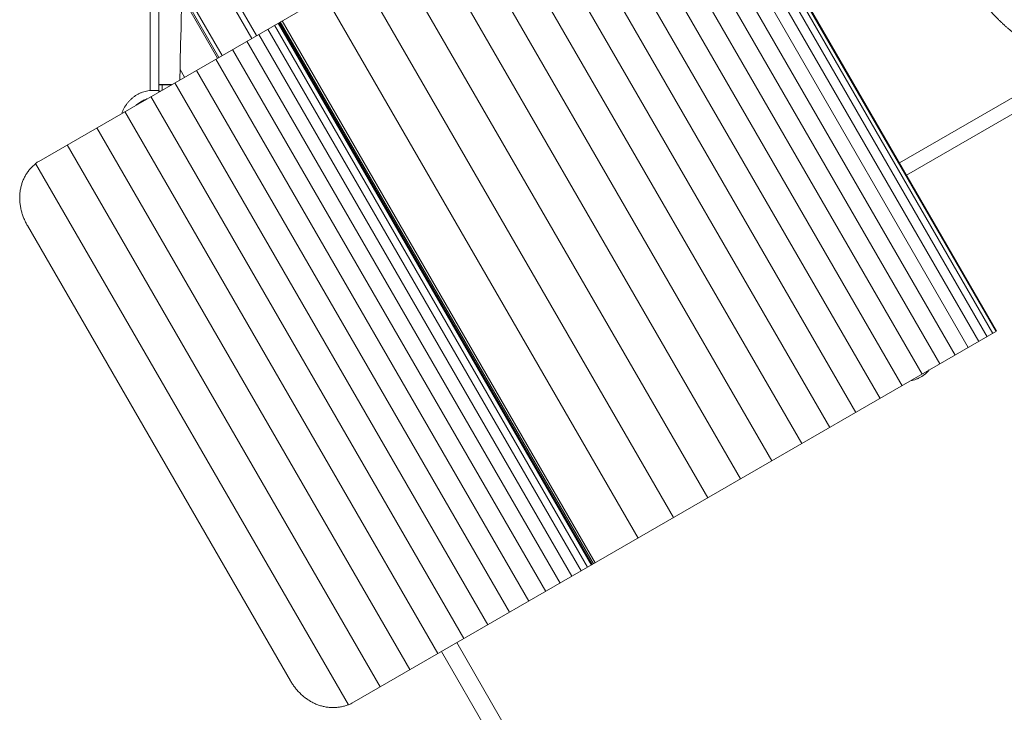
# Model space of a CAD drawing. Units: millimetres. Extents: x -5702 to 6536, y -4909 to 4025.
# Drawn here: x -149 to 2210, y -2419 to -758 of the extents above; entities that cross this region are included whole.
import ezdxf

# ---------------------------------------------------------------- set-up
doc = ezdxf.new("R2010")
doc.units = ezdxf.units.MM

msp = doc.modelspace()

# ---------------------------------------------------------------- linework, layer by layer
at = {"color": 7, "linetype": 'Continuous', "lineweight": 15}
for p, q in [((1441.6, -205.8), (-103.2, -1097.7)), ((2182.5, -1510.1), (1432.5, -211)), ((2190.1, -1505.7), (1440.1, -206.7)), ((2191.6, -1504.8), (1441.6, -205.8)), ((2149.2, -1529.3), (1399.2, -230.2)), ((2168.8, -1518), (1418.8, -218.9)), ((2123.7, -1544), (1373.7, -245)), ((2092.4, -1562.1), (1342.4, -263)), ((2055.5, -1583.4), (1305.5, -284.4)), ((2013, -1607.9), (1263, -308.9)), ((1965.2, -1635.5), (1215.2, -336.5)), ((1912.2, -1666.1), (1162.2, -367.1)), ((1854.3, -1699.6), (1104.3, -400.5)), ((1791.7, -1735.7), (1041.7, -436.7)), ((1724.6, -1774.4), (974.6, -475.4)), ((1653.4, -1815.5), (903.4, -516.5)), ((1578.3, -1858.9), (828.3, -559.9)), ((1499.6, -1904.3), (749.6, -605.3)), ((1417.6, -1951.7), (667.6, -652.6)), ((1332.8, -2000.7), (582.8, -701.6)), ((461.6, -771.6), (1211.6, -2070.6)), ((470.7, -766.3), (1220.7, -2065.4)), ((472.6, -765.2), (1222.6, -2064.3)), ((1225.6, -2062.5), (475.6, -763.5)), ((480.2, -760.8), (1230.2, -2059.9)), ((424, -793.3), (1174, -2092.3)), ((446, -780.6), (1196, -2079.6)), ((395.7, -809.6), (1145.7, -2108.6)), ((2460, -811.9), (1958.7, -1101.4)), ((361.3, -829.5), (1111.3, -2128.5)), ((1975.5, -1130.6), (2476.9, -841.1)), ((320.8, -852.8), (1070.8, -2151.9)), ((274.6, -879.6), (1024.6, -2178.6)), ((222.7, -909.5), (972.7, -2208.5)), ((165.5, -942.5), (915.5, -2241.6)), ((103.2, -978.5), (853.2, -2277.5)), ((36.2, -1017.2), (786.2, -2316.2)), ((-35.3, -1058.4), (714.7, -2357.5)), ((-110.6, -1102.5), (638.9, -2400.7)), ((-130.2, -1251.8), (499.8, -2343)), ((646.8, -2396.7), (2191.6, -1504.8)), ((1436, -3182.5), (898.5, -2251.4)), ((861.8, -2272.5), (1398.9, -3202.7))]:
    msp.add_line(p, q, dxfattribs=at)
at = {"color": 144, "linetype": 'Continuous', "lineweight": 0}
for p, q in [((240.6, -488.1), (418.6, -796.4)), ((407.3, -802.9), (240.6, -514.1)), ((240.6, -678.1), (336.3, -843.9)), ((246.5, -706.3), (328.5, -848.4)), ((163.6, -723.2), (163.6, -928.2)), ((184.6, -931.5), (184.6, -723.1)), ((325, -850.4), (246.5, -714.3)), ((235.7, -877.6), (246.2, -895.9)), ((192.6, -926.9), (192.6, -914.6)), ((214.4, -913.8), (215.2, -913.8)), ((163.6, -928.2), (184.6, -928.2))]:
    msp.add_line(p, q, dxfattribs=at)
for points, knots in [([(2390.6, -852), (2389, -852.1), (2384.4, -852.3), (2376, -852), (2365.2, -851), (2353.4, -849.2), (2341.3, -846.5), (2330.6, -843.5), (2321.4, -840.4), (2313.7, -837.6), (2305.8, -834.4), (2297.9, -830.8), (2289.9, -827), (2281.8, -822.8), (2273.7, -818.2), (2265.4, -813.3), (2257, -807.9), (2248.8, -802.3), (2239.9, -795.9), (2230.3, -788.5), (2222.4, -782), (2217.1, -777.4), (2214.3, -775), (2211.5, -772.5), (2208.7, -770), (2205.9, -767.3), (2202, -763.7), (2197.1, -759), (2191.1, -752.9), (2184.8, -746.4), (2178.5, -739.5), (2172, -732.1), (2165.8, -724.8), (2160.5, -718.3), (2156, -712.6), (2152, -707.4), (2147.9, -701.9), (2143.9, -696.3), (2140.2, -690.9), (2136.5, -685.6), (2132.9, -680.1), (2128.1, -672.6), (2122.3, -663.1), (2115.8, -651.8), (2110.7, -642.4), (2106.8, -634.9), (2104, -629.2), (2101, -623.1), (2098, -616.6), (2094.9, -609.7), (2092, -602.8), (2089.3, -596.1), (2086.8, -589.5), (2084.4, -583), (2082.2, -576.8), (2079.4, -568), (2076, -556.9), (2072.5, -543.6), (2069.6, -530.7), (2067.1, -517.9), (2065.2, -505.1), (2063.9, -492.4), (2063.1, -480.1), (2062.8, -467.4), (2063.1, -454.4), (2064.2, -441.2), (2066, -428.6), (2068.4, -416.4), (2071.6, -404.7), (2075.5, -393.5), (2080, -383.1), (2083.7, -375.7), (2086, -372), (2086.4, -371.4)], [0, 0, 0, 0, 0.0094315, 0.0269325, 0.0486992, 0.0707053, 0.0929509, 0.1149869, 0.1286258, 0.1424079, 0.1563333, 0.1704018, 0.1846136, 0.1988103, 0.213246, 0.2279207, 0.2428345, 0.2579873, 0.2723536, 0.2911034, 0.3105022, 0.3156906, 0.3209235, 0.326201, 0.331523, 0.3368895, 0.3423006, 0.3535797, 0.3653677, 0.3776647, 0.3904707, 0.4037858, 0.4176098, 0.4295106, 0.4377871, 0.4466453, 0.4560852, 0.4652992, 0.4739723, 0.4826455, 0.4913187, 0.4999919, 0.5186363, 0.5361383, 0.5524977, 0.5616035, 0.5703124, 0.5786246, 0.5890809, 0.5995851, 0.6098545, 0.6198893, 0.6296893, 0.6392546, 0.6485852, 0.6576811, 0.6782166, 0.6982017, 0.7176365, 0.7365211, 0.7567765, 0.7766683, 0.7961964, 0.815361, 0.8382859, 0.8608908, 0.8831758, 0.9056149, 0.9282937, 0.9507673, 0.9730359, 0.9952381, 1, 1, 1, 1]), ([(2390.6, -852), (2389, -852.1), (2384.4, -852.3), (2376, -852), (2365.2, -851), (2353.4, -849.2), (2341.3, -846.5), (2330.6, -843.5), (2321.4, -840.4), (2313.7, -837.6), (2305.8, -834.4), (2297.9, -830.8), (2289.9, -827), (2281.8, -822.8), (2273.7, -818.2), (2265.4, -813.3), (2257, -807.9), (2248.8, -802.3), (2239.9, -795.9), (2230.3, -788.5), (2222.4, -782), (2217.1, -777.4), (2214.3, -775), (2211.5, -772.5), (2208.7, -770), (2205.9, -767.3), (2202, -763.7), (2197.1, -759), (2191.1, -752.9), (2184.8, -746.4), (2178.5, -739.5), (2172, -732.1), (2165.8, -724.8), (2160.5, -718.3), (2156, -712.6), (2152, -707.4), (2147.9, -701.9), (2143.9, -696.3), (2140.2, -690.9), (2136.5, -685.6), (2132.9, -680.1), (2128.1, -672.6), (2122.3, -663.1), (2115.8, -651.8), (2110.7, -642.4), (2106.8, -634.9), (2104, -629.2), (2101, -623.1), (2098, -616.6), (2094.9, -609.7), (2092, -602.8), (2089.3, -596.1), (2086.8, -589.5), (2084.4, -583), (2082.2, -576.8), (2079.4, -568), (2076, -556.9), (2072.5, -543.6), (2069.6, -530.7), (2067.1, -517.9), (2065.2, -505.1), (2063.9, -492.4), (2063.1, -480.1), (2062.8, -467.4), (2063.1, -454.4), (2064.2, -441.2), (2066, -428.6), (2068.4, -416.4), (2071.6, -404.7), (2075.5, -393.5), (2080, -383.1), (2083.7, -375.7), (2086, -372), (2086.4, -371.4)], [0, 0, 0, 0, 0.009431, 0.026933, 0.048699, 0.070705, 0.092951, 0.114987, 0.128626, 0.142408, 0.156333, 0.170402, 0.184614, 0.19881, 0.213246, 0.227921, 0.242835, 0.257987, 0.272354, 0.291103, 0.310502, 0.315691, 0.320924, 0.326201, 0.331523, 0.33689, 0.342301, 0.35358, 0.365368, 0.377665, 0.390471, 0.403786, 0.41761, 0.429511, 0.437787, 0.446645, 0.456085, 0.465299, 0.473972, 0.482646, 0.491319, 0.499992, 0.518636, 0.536138, 0.552498, 0.561603, 0.570312, 0.578625, 0.589081, 0.599585, 0.609855, 0.619889, 0.629689, 0.639255, 0.648585, 0.657681, 0.678217, 0.698202, 0.717637, 0.736521, 0.756776, 0.776668, 0.796196, 0.815361, 0.838286, 0.860891, 0.883176, 0.905615, 0.928294, 0.950767, 0.973036, 0.995238, 1, 1, 1, 1]), ([(184.6, -913.5), (184.8, -913.5), (185.3, -913.5), (186, -913.5), (186.6, -913.5), (187.3, -913.6), (187.9, -913.6), (188.5, -913.6), (189.1, -913.6), (189.6, -913.6), (190.2, -913.6), (190.7, -913.6), (191.2, -913.6), (191.7, -913.6), (192.1, -913.6), (193.7, -913.6), (196.5, -913.6), (200.1, -913.6), (203.9, -913.7), (206.8, -913.7), (209.1, -913.7), (210.4, -913.8), (211.6, -913.8), (212.7, -913.8), (213.6, -913.8), (214.2, -913.8), (214.4, -913.8)], [0, 0, 0, 0, 0.022083, 0.043527, 0.064332, 0.084496, 0.104022, 0.122906, 0.141151, 0.158754, 0.175716, 0.192036, 0.207713, 0.222747, 0.237137, 0.250882, 0.376496, 0.501049, 0.605446, 0.74962, 0.7995, 0.849665, 0.893277, 0.932906, 0.968499, 1, 1, 1, 1]), ([(213.8, -914.6), (213.8, -914.6), (212.9, -914.7), (211.2, -914.7), (208.5, -914.7), (205.8, -914.7), (202.9, -914.6), (199.5, -914.6), (195.4, -914.6), (190.2, -914.6), (186.5, -914.5), (184.6, -914.5)], [0, 0, 0, 0, 0.001406, 0.09987, 0.198971, 0.298814, 0.399499, 0.501119, 0.643835, 0.810002, 1, 1, 1, 1])]:
    msp.add_open_spline(points, degree=3, knots=knots, dxfattribs=at)
at = {"color": 7, "linetype": 'Continuous', "lineweight": 15}
for points, knots in [([(234.8, -902.5), (234.9, -898.9), (235.2, -891.7), (235.6, -881.3), (235.9, -871.7), (236, -863.2), (236.1, -855.7), (236.1, -849.1), (236.1, -843.1), (236.1, -837.5), (236.2, -832.2), (236.2, -827.6), (236.3, -823.7), (236.4, -820.5), (236.5, -817.2), (236.7, -813.4), (236.9, -808.8), (237.1, -804), (237.4, -797.5), (237.7, -789.6), (237.9, -781.4), (238, -774.3), (238.1, -768.4), (238.2, -762.5), (238.2, -757.7), (238.2, -753.8), (238.3, -750.8), (238.4, -747.1), (238.5, -743.1), (238.6, -740.1), (238.6, -738.6)], [0, 0, 0, 0, 0.067502, 0.132072, 0.190206, 0.241941, 0.288808, 0.326953, 0.363244, 0.397657, 0.430185, 0.459151, 0.482641, 0.501116, 0.518876, 0.542399, 0.57145, 0.601737, 0.631638, 0.689236, 0.745921, 0.782262, 0.818842, 0.855359, 0.888793, 0.90782, 0.925311, 0.945406, 0.973846, 1, 1, 1, 1]), ([(188.6, -929.2), (186.4, -928.8), (182, -928), (175.4, -927.5), (168.7, -927.5), (161.9, -928), (155.2, -929.2), (148.7, -930.9), (142.4, -933.1), (136.2, -935.9), (130.3, -939.2), (124.7, -943), (119.5, -947.2), (114.5, -951.9), (110, -957), (106, -962.4), (102.5, -968.1), (99.4, -974.1), (97.3, -979), (96.5, -981.8), (96.3, -982.5)], [0, 0, 0, 0, 0.057273, 0.11423, 0.171187, 0.229799, 0.288411, 0.345366, 0.402321, 0.46093, 0.519539, 0.576507, 0.633474, 0.692097, 0.75072, 0.807675, 0.86463, 0.923239, 0.981849, 1, 1, 1, 1]), ([(155.9, -948.1), (155.6, -948.2), (153.8, -948.8), (150.4, -950.2), (145.9, -952.3), (141.2, -954.9), (136.6, -957.9), (132.9, -960.6), (130.9, -962.3), (130.4, -962.8)], [0, 0, 0, 0, 0.033549, 0.198671, 0.371073, 0.550772, 0.737795, 0.932181, 1, 1, 1, 1]), ([(-110.2, -1103.1), (-111, -1103.8), (-114.3, -1106.3), (-119.6, -1111.3), (-125.8, -1118.1), (-131.3, -1125.5), (-136.1, -1133.5), (-140.2, -1141.8), (-143.4, -1150.5), (-145.9, -1159.5), (-147.7, -1168.7), (-148.6, -1178.2), (-148.8, -1187.7), (-148.2, -1197.4), (-146.8, -1207.1), (-144.7, -1216.8), (-141.9, -1226.1), (-138.5, -1235), (-134.7, -1243.6), (-131.7, -1249), (-130.2, -1251.8)], [0, 0, 0, 0, 0.019485, 0.078224, 0.136756, 0.19533, 0.254119, 0.312907, 0.371481, 0.429418, 0.487561, 0.545706, 0.603646, 0.661817, 0.720194, 0.778571, 0.836743, 0.891134, 0.945609, 1, 1, 1, 1]), ([(1986.6, -1623.4), (1988.4, -1623), (1992.5, -1622.1), (1998.5, -1620.1), (2004.8, -1617.4), (2010.7, -1614.3), (2016.4, -1610.6), (2021.7, -1606.5), (2026.5, -1602.2), (2029.1, -1599.2), (2030.3, -1597.9)], [0, 0, 0, 0, 0.108023, 0.240857, 0.373691, 0.502783, 0.631875, 0.764718, 0.897563, 1, 1, 1, 1]), ([(638.5, -2400), (637.6, -2400.4), (633.8, -2402), (626.8, -2404.1), (617.8, -2406), (608.6, -2407.1), (599.4, -2407.3), (590.1, -2406.6), (580.9, -2405.1), (571.9, -2402.8), (563, -2399.7), (554.4, -2395.8), (546, -2391.1), (537.9, -2385.8), (530.2, -2379.7), (522.9, -2373.1), (516.2, -2366), (510.2, -2358.6), (504.7, -2351), (501.5, -2345.7), (499.8, -2343)], [0, 0, 0, 0, 0.019485, 0.078224, 0.136756, 0.19533, 0.254119, 0.312907, 0.371481, 0.429418, 0.487561, 0.545706, 0.603646, 0.661817, 0.720194, 0.778571, 0.836743, 0.891134, 0.945609, 1, 1, 1, 1])]:
    msp.add_open_spline(points, degree=3, knots=knots, dxfattribs=at)
at = {"color": 144, "linetype": 'Continuous', "lineweight": 0}
for points in [[(-103.2, -1097.7), (-105.8, -1099.1), (-108.2, -1100.8), (-110.6, -1102.5)], [(638.9, -2400.7), (641.6, -2399.5), (644.2, -2398.2), (646.8, -2396.7)]]:
    msp.add_open_spline(points, degree=3, dxfattribs=at)

doc.saveas('drawing.dxf')
